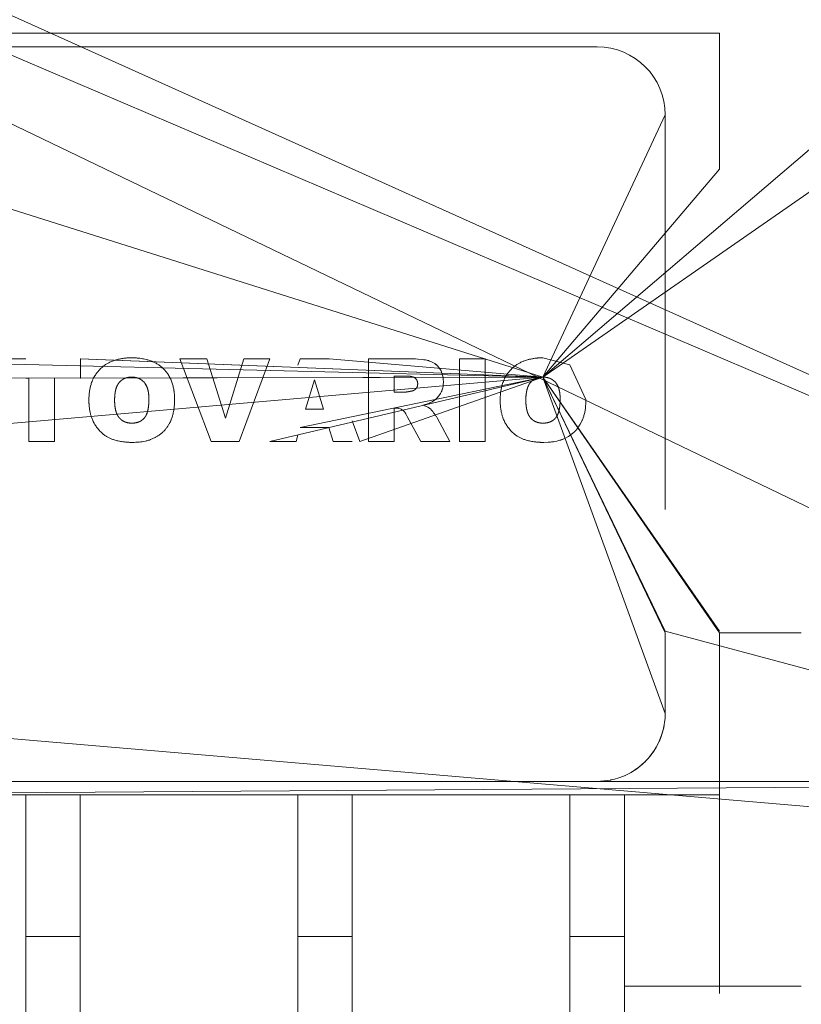
# Model space of a CAD drawing. Units: millimetres. Extents: x 0 to 21788, y -7 to 14850.
# Drawn here: x 2875 to 2903, y 8010 to 8046 of the extents above; entities that cross this region are included whole.
import ezdxf

# ---------------------------------------------------------------- set-up
doc = ezdxf.new("R2010")
doc.units = ezdxf.units.MM
doc.linetypes.add('K5LT_THIN', pattern=[0])
doc.layers.add('R', color=1, linetype='Continuous', true_color=0xff0000)
doc.layers.add('WELDING', color=7, linetype='Continuous', true_color=0xffffff)

msp = doc.modelspace()

# ---------------------------------------------------------------- linework, layer by layer
at = {"layer": 'R', "color": 7, "linetype": 'K5LT_THIN', "lineweight": 18}
for p, q in [((2936.74, 8018.296), (2832.836, 8065.084)), ((2936.74, 8018.296), (2827.74, 8064.837)), ((2931.24, 8015.009), (2827.74, 8064.837)), ((2931.24, 8015.009), (2827.74, 8064.837)), ((2931.24, 8015.009), (2827.74, 8064.837)), ((2931.24, 8015.009), (2827.74, 8064.837)), ((2931.24, 8015.009), (2827.74, 8064.837)), ((2931.24, 8015.009), (2827.74, 8064.837)), ((2931.24, 8015.009), (2827.74, 8064.837)), ((2861.24, 8045.796), (2900.24, 8045.796)), ((2900.24, 8045.796), (2900.24, 8040.796)), ((2865.74, 8045.296), (2895.74, 8045.296)), ((2893.742, 8033.158), (2906.74, 8044.26)), ((2893.742, 8033.158), (2863.24, 8042.796)), ((2893.742, 8033.158), (2898.24, 8042.796)), ((2898.24, 8042.796), (2898.24, 8028.296)), ((2893.742, 8033.158), (2904.74, 8040.796)), ((2893.742, 8033.158), (2900.24, 8040.796)), ((2893.742, 8033.158), (2866.555, 8033.827)), ((2873.915, 8033.827), (2874.74, 8033.827)), ((2893.742, 8033.158), (2876.74, 8033.827)), ((2876.748, 8033.827), (2876.748, 8033.118)), ((2893.742, 8033.158), (2876.748, 8033.827)), ((2880.408, 8033.827), (2881.392, 8033.827)), ((2881.56, 8030.796), (2880.408, 8033.827)), ((2881.392, 8033.827), (2882.081, 8031.646)), ((2882.081, 8031.646), (2882.759, 8033.827)), ((2882.582, 8030.796), (2883.714, 8033.827)), ((2882.759, 8033.827), (2883.714, 8033.827)), ((2884.824, 8033.827), (2884.74, 8033.597)), ((2885.89, 8033.827), (2884.824, 8033.827)), ((2893.742, 8033.158), (2885.89, 8033.827)), ((2888.907, 8033.827), (2887.334, 8033.827)), ((2887.334, 8033.827), (2887.334, 8030.796)), ((2890.68, 8030.796), (2890.68, 8033.827)), ((2890.68, 8033.827), (2891.624, 8033.827)), ((2891.624, 8033.827), (2891.624, 8030.796)), ((2893.742, 8033.158), (2866.555, 8030.796)), ((2893.742, 8033.158), (2873.915, 8033.118)), ((2874.859, 8033.118), (2874.74, 8033.118)), ((2874.859, 8030.796), (2874.859, 8033.118)), ((2893.742, 8033.158), (2875.804, 8033.118)), ((2875.804, 8033.118), (2875.804, 8030.796)), ((2876.748, 8033.118), (2876.74, 8033.118)), ((2893.742, 8033.158), (2883.714, 8030.796)), ((2893.742, 8033.158), (2884.826, 8031.308)), ((2885.026, 8031.977), (2885.347, 8033.052)), ((2885.681, 8031.977), (2885.347, 8033.052)), ((2893.742, 8033.158), (2887.02, 8030.796)), ((2888.279, 8033.197), (2888.696, 8033.197)), ((2888.279, 8032.607), (2888.279, 8033.197)), ((2893.742, 8033.158), (2900.24, 8023.761)), ((2893.742, 8033.158), (2900.24, 8023.813)), ((2893.742, 8033.158), (2898.24, 8023.813)), ((2893.742, 8033.158), (2898.24, 8023.757)), ((2893.742, 8033.158), (2898.24, 8020.796)), ((2888.679, 8032.607), (2888.279, 8032.607)), ((2885.026, 8031.977), (2885.681, 8031.977)), ((2888.279, 8030.796), (2888.279, 8032.016)), ((2888.279, 8032.016), (2888.362, 8032.016)), ((2887.02, 8030.796), (2886.74, 8031.545)), ((2888.762, 8031.715), (2889.26, 8030.796)), ((2890.325, 8030.796), (2889.857, 8031.66)), ((2884.826, 8031.308), (2885.881, 8031.308)), ((2885.881, 8031.308), (2886.035, 8030.796)), ((2875.804, 8030.796), (2874.859, 8030.796)), ((2882.582, 8030.796), (2881.56, 8030.796)), ((2883.714, 8030.796), (2884.673, 8030.796)), ((2884.673, 8030.796), (2884.74, 8031.021)), ((2886.035, 8030.796), (2886.74, 8030.796)), ((2887.334, 8030.796), (2888.279, 8030.796)), ((2889.26, 8030.796), (2890.325, 8030.796)), ((2890.68, 8030.796), (2891.624, 8030.796)), ((2931.24, 8015.009), (2898.24, 8023.813)), ((2898.24, 8020.796), (2898.24, 8023.757)), ((2903.24, 8023.761), (2900.24, 8023.761)), ((2900.24, 8023.653), (2900.24, 8023.757)), ((2900.24, 8023.653), (2900.24, 8023.603)), ((2900.24, 8023.603), (2900.24, 8010.765)), ((2931.24, 8015.009), (2863.24, 8020.796)), ((2936.74, 8018.296), (2824.74, 8018.296)), ((2936.74, 8018.296), (2824.74, 8018.296)), ((2936.74, 8018.296), (2861.24, 8017.796)), ((2866.74, 8018.296), (2895.74, 8018.296)), ((2866.74, 8017.796), (2874.74, 8017.796)), ((2876.74, 8017.796), (2874.74, 8017.796)), ((2874.74, 8012.591), (2874.74, 8017.796)), ((2876.74, 8017.796), (2884.74, 8017.796)), ((2876.74, 8017.796), (2876.74, 8012.591)), ((2886.74, 8017.796), (2884.74, 8017.796)), ((2884.74, 8012.591), (2884.74, 8017.796)), ((2886.74, 8017.796), (2894.74, 8017.796)), ((2886.74, 8017.796), (2886.74, 8012.591)), ((2894.74, 8012.591), (2894.74, 8017.796)), ((2894.74, 8017.796), (2896.74, 8017.796)), ((2896.74, 8017.796), (2900.24, 8017.796)), ((2896.74, 8012.591), (2896.74, 8017.796)), ((2876.74, 8012.591), (2874.74, 8012.591)), ((2874.74, 8012.591), (2874.74, 7981.086)), ((2876.74, 8012.591), (2876.74, 7981.086)), ((2886.74, 8012.591), (2884.74, 8012.591)), ((2884.74, 8012.591), (2884.74, 7981.086)), ((2886.74, 7981.086), (2886.74, 8012.591)), ((2896.74, 8012.591), (2894.74, 8012.591)), ((2894.74, 8012.591), (2894.74, 7981.086)), ((2896.74, 7981.086), (2896.74, 8012.591)), ((2900.24, 8010.765), (2896.74, 8010.765)), ((2900.24, 8010.5), (2900.24, 8010.765)), ((2900.24, 8010.765), (2903.24, 8010.765))]:
    msp.add_line(p, q, dxfattribs=at)
msp.add_arc((2895.74, 8042.796), 2.5, 0, 90, dxfattribs=at)
at = {"layer": 'WELDING', "color": 7, "linetype": 'K5LT_THIN', "lineweight": 18}
for p, q in [((2888.908, 8033.827), (2888.907, 8033.827)), ((2888.914, 8033.827), (2888.908, 8033.827)), ((2888.914, 8033.827), (2889.026, 8033.825)), ((2889.03, 8033.825), (2888.914, 8033.827)), ((2889.026, 8033.825), (2889.027, 8033.825)), ((2889.027, 8033.825), (2889.03, 8033.825)), ((2889.03, 8033.825), (2889.03, 8033.825)), ((2889.03, 8033.825), (2889.062, 8033.824)), ((2889.062, 8033.824), (2889.03, 8033.825)), ((2889.155, 8033.819), (2889.062, 8033.824)), ((2889.157, 8033.819), (2889.155, 8033.819)), ((2889.323, 8033.804), (2889.157, 8033.819)), ((2889.323, 8033.804), (2889.324, 8033.804)), ((2889.375, 8033.797), (2889.323, 8033.804)), ((2889.324, 8033.804), (2889.375, 8033.797)), ((2889.426, 8033.788), (2889.375, 8033.797)), ((2889.426, 8033.788), (2889.427, 8033.788)), ((2889.479, 8033.778), (2889.426, 8033.788)), ((2889.427, 8033.788), (2889.479, 8033.778)), ((2889.479, 8033.778), (2889.529, 8033.765)), ((2889.48, 8033.777), (2889.479, 8033.778)), ((2889.506, 8033.771), (2889.48, 8033.777)), ((2889.518, 8033.768), (2889.506, 8033.771)), ((2889.523, 8033.767), (2889.518, 8033.768)), ((2889.526, 8033.766), (2889.523, 8033.767)), ((2889.527, 8033.766), (2889.526, 8033.766)), ((2889.626, 8033.733), (2889.527, 8033.766)), ((2889.529, 8033.765), (2889.531, 8033.765)), ((2889.531, 8033.765), (2889.534, 8033.764)), ((2889.534, 8033.764), (2889.541, 8033.762)), ((2889.541, 8033.762), (2889.555, 8033.758)), ((2889.555, 8033.758), (2889.582, 8033.749)), ((2889.582, 8033.749), (2889.627, 8033.733)), ((2889.627, 8033.733), (2889.626, 8033.733)), ((2889.627, 8033.733), (2889.627, 8033.733)), ((2889.627, 8033.733), (2889.678, 8033.71)), ((2889.678, 8033.71), (2889.627, 8033.733)), ((2889.72, 8033.687), (2889.678, 8033.71)), ((2889.72, 8033.687), (2889.768, 8033.656)), ((2889.768, 8033.656), (2889.72, 8033.687)), ((2889.72, 8033.687), (2889.72, 8033.687)), ((2889.768, 8033.656), (2889.807, 8033.627)), ((2889.787, 8033.642), (2889.768, 8033.656)), ((2889.797, 8033.635), (2889.787, 8033.642)), ((2889.802, 8033.631), (2889.797, 8033.635)), ((2889.805, 8033.629), (2889.802, 8033.631)), ((2889.806, 8033.628), (2889.805, 8033.629)), ((2889.882, 8033.556), (2889.806, 8033.628)), ((2889.807, 8033.627), (2889.808, 8033.626)), ((2889.808, 8033.626), (2889.811, 8033.624)), ((2889.811, 8033.624), (2889.816, 8033.619)), ((2889.816, 8033.619), (2889.827, 8033.61)), ((2889.827, 8033.61), (2889.847, 8033.592)), ((2889.847, 8033.592), (2889.882, 8033.556)), ((2894.74, 8033.604), (2893.744, 8033.866)), ((2895.323, 8032.334), (2894.74, 8033.604)), ((2889.882, 8033.556), (2889.883, 8033.555)), ((2889.955, 8033.463), (2889.882, 8033.556)), ((2889.883, 8033.555), (2889.955, 8033.463)), ((2890.001, 8033.386), (2889.955, 8033.463)), ((2890.001, 8033.385), (2890.001, 8033.386)), ((2890.001, 8033.385), (2890.036, 8033.304)), ((2890.036, 8033.304), (2890.001, 8033.385)), ((2890.069, 8033.19), (2890.036, 8033.304)), ((2878.63, 8033.158), (2878.555, 8033.154)), ((2878.74, 8033.15), (2878.703, 8033.154)), ((2878.81, 8033.137), (2878.775, 8033.144)), ((2878.974, 8033.067), (2878.914, 8033.1)), ((2879.09, 8032.969), (2879.037, 8033.021)), ((2879.2, 8032.785), (2879.135, 8032.912)), ((2879.135, 8032.912), (2879.135, 8032.912)), ((2888.81, 8033.193), (2888.772, 8033.195)), ((2888.881, 8033.184), (2888.849, 8033.189)), ((2888.958, 8033.167), (2888.924, 8033.176)), ((2889.02, 8033.141), (2888.997, 8033.153)), ((2889.042, 8033.127), (2889.02, 8033.141)), ((2889.052, 8033.12), (2889.042, 8033.127)), ((2889.057, 8033.116), (2889.052, 8033.12)), ((2889.059, 8033.113), (2889.057, 8033.116)), ((2889.061, 8033.112), (2889.059, 8033.113)), ((2889.08, 8033.093), (2889.061, 8033.112)), ((2889.096, 8033.073), (2889.08, 8033.093)), ((2889.103, 8033.063), (2889.096, 8033.073)), ((2889.107, 8033.057), (2889.103, 8033.063)), ((2889.108, 8033.055), (2889.107, 8033.057)), ((2889.109, 8033.053), (2889.108, 8033.055)), ((2889.117, 8033.04), (2889.109, 8033.053)), ((2889.129, 8033.011), (2889.117, 8033.04)), ((2889.133, 8032.996), (2889.129, 8033.011)), ((2889.135, 8032.989), (2889.133, 8032.996)), ((2889.136, 8032.985), (2889.135, 8032.989)), ((2889.136, 8032.983), (2889.136, 8032.985)), ((2889.137, 8032.982), (2889.136, 8032.983)), ((2889.139, 8032.972), (2889.137, 8032.982)), ((2889.137, 8032.837), (2889.141, 8032.86)), ((2890.069, 8033.189), (2890.069, 8033.19)), ((2890.069, 8033.189), (2890.084, 8033.086)), ((2890.084, 8033.087), (2890.069, 8033.189)), ((2890.084, 8032.871), (2890.077, 8032.818)), ((2890.077, 8032.818), (2890.084, 8032.871)), ((2890.084, 8033.086), (2890.084, 8033.087)), ((2890.084, 8033.086), (2890.089, 8032.982)), ((2890.089, 8032.982), (2890.084, 8033.086)), ((2890.084, 8032.871), (2890.089, 8032.982)), ((2893.742, 8033.158), (2893.667, 8033.154)), ((2893.852, 8033.15), (2893.815, 8033.154)), ((2893.922, 8033.137), (2893.887, 8033.144)), ((2894.086, 8033.067), (2894.027, 8033.1)), ((2894.202, 8032.969), (2894.149, 8033.021)), ((2894.313, 8032.785), (2894.247, 8032.912)), ((2894.247, 8032.912), (2894.247, 8032.912)), ((2878.019, 8032.533), (2878.012, 8032.459)), ((2888.679, 8032.607), (2888.743, 8032.612)), ((2888.773, 8032.616), (2888.806, 8032.622)), ((2888.931, 8032.646), (2888.975, 8032.658)), ((2888.996, 8032.667), (2889.016, 8032.677)), ((2889.053, 8032.704), (2889.085, 8032.737)), ((2889.085, 8032.737), (2889.085, 8032.737)), ((2889.985, 8032.556), (2889.923, 8032.463)), ((2889.923, 8032.463), (2889.985, 8032.556)), ((2889.985, 8032.556), (2889.986, 8032.557)), ((2889.986, 8032.557), (2890.011, 8032.606)), ((2890.011, 8032.606), (2890.065, 8032.762)), ((2890.023, 8032.631), (2890.011, 8032.606)), ((2890.028, 8032.645), (2890.023, 8032.631)), ((2890.031, 8032.651), (2890.028, 8032.645)), ((2890.032, 8032.655), (2890.031, 8032.651)), ((2890.033, 8032.656), (2890.032, 8032.655)), ((2890.065, 8032.762), (2890.033, 8032.656)), ((2890.065, 8032.762), (2890.066, 8032.763)), ((2890.066, 8032.763), (2890.077, 8032.818)), ((2893.131, 8032.533), (2893.124, 8032.459)), ((2878.007, 8032.31), (2878.012, 8032.16)), ((2879.267, 8032.35), (2879.265, 8032.423)), ((2889.337, 8032.127), (2889.424, 8032.149)), ((2889.424, 8032.149), (2889.337, 8032.127)), ((2889.4, 8032.104), (2889.337, 8032.127)), ((2889.337, 8032.127), (2889.337, 8032.127)), ((2889.424, 8032.149), (2889.552, 8032.189)), ((2889.552, 8032.189), (2889.424, 8032.149)), ((2889.424, 8032.149), (2889.424, 8032.149)), ((2889.552, 8032.189), (2889.595, 8032.207)), ((2889.595, 8032.207), (2889.552, 8032.189)), ((2889.595, 8032.207), (2889.675, 8032.247)), ((2889.766, 8032.309), (2889.675, 8032.247)), ((2889.675, 8032.247), (2889.767, 8032.309)), ((2889.767, 8032.309), (2889.766, 8032.309)), ((2889.767, 8032.309), (2889.81, 8032.344)), ((2889.81, 8032.344), (2889.85, 8032.382)), ((2889.821, 8032.354), (2889.81, 8032.344)), ((2889.836, 8032.367), (2889.821, 8032.354)), ((2889.843, 8032.375), (2889.836, 8032.367)), ((2889.847, 8032.378), (2889.843, 8032.375)), ((2889.848, 8032.38), (2889.847, 8032.378)), ((2889.849, 8032.381), (2889.848, 8032.38)), ((2889.85, 8032.381), (2889.849, 8032.381)), ((2889.85, 8032.382), (2889.923, 8032.463)), ((2889.85, 8032.382), (2889.85, 8032.381)), ((2893.12, 8032.31), (2893.124, 8032.16)), ((2894.379, 8032.35), (2894.378, 8032.423)), ((2895.314, 8032.099), (2895.319, 8032.177)), ((2895.319, 8032.176), (2895.314, 8032.099)), ((2895.319, 8032.177), (2895.323, 8032.334)), ((2895.319, 8032.177), (2895.319, 8032.176)), ((2878.02, 8032.085), (2878.031, 8032.011)), ((2878.045, 8031.941), (2878.066, 8031.865)), ((2879.221, 8031.909), (2879.247, 8032.04)), ((2888.362, 8032.016), (2888.362, 8032.016)), ((2888.362, 8032.016), (2888.423, 8032.012)), ((2888.423, 8032.012), (2888.453, 8032.007)), ((2888.453, 8032.007), (2888.423, 8032.012)), ((2888.453, 8032.007), (2888.511, 8031.99)), ((2888.511, 8031.99), (2888.453, 8032.007)), ((2888.511, 8031.99), (2888.539, 8031.977)), ((2888.539, 8031.977), (2888.592, 8031.947)), ((2888.592, 8031.947), (2888.539, 8031.977)), ((2888.592, 8031.947), (2888.619, 8031.923)), ((2888.632, 8031.911), (2888.619, 8031.923)), ((2888.619, 8031.923), (2888.632, 8031.911)), ((2888.632, 8031.911), (2888.645, 8031.897)), ((2888.666, 8031.869), (2888.645, 8031.897)), ((2888.645, 8031.897), (2888.645, 8031.897)), ((2888.645, 8031.897), (2888.666, 8031.869)), ((2888.666, 8031.869), (2888.688, 8031.839)), ((2888.709, 8031.807), (2888.688, 8031.839)), ((2888.688, 8031.839), (2888.709, 8031.807)), ((2888.709, 8031.807), (2888.726, 8031.778)), ((2888.762, 8031.715), (2888.726, 8031.778)), ((2888.726, 8031.778), (2888.762, 8031.715)), ((2889.492, 8032.065), (2889.4, 8032.104)), ((2889.4, 8032.104), (2889.4, 8032.104)), ((2889.522, 8032.049), (2889.492, 8032.065)), ((2889.522, 8032.049), (2889.579, 8032.013)), ((2889.579, 8032.013), (2889.522, 8032.049)), ((2889.621, 8031.976), (2889.579, 8032.013)), ((2889.641, 8031.955), (2889.621, 8031.976)), ((2889.621, 8031.976), (2889.621, 8031.976)), ((2889.621, 8031.976), (2889.641, 8031.955)), ((2889.659, 8031.934), (2889.641, 8031.955)), ((2889.699, 8031.887), (2889.659, 8031.934)), ((2889.659, 8031.934), (2889.659, 8031.934)), ((2889.659, 8031.934), (2889.699, 8031.887)), ((2889.73, 8031.847), (2889.699, 8031.887)), ((2889.731, 8031.847), (2889.73, 8031.847)), ((2889.76, 8031.809), (2889.731, 8031.847)), ((2889.731, 8031.847), (2889.76, 8031.809)), ((2889.776, 8031.787), (2889.76, 8031.809)), ((2889.788, 8031.771), (2889.776, 8031.787)), ((2889.794, 8031.763), (2889.788, 8031.771)), ((2889.796, 8031.76), (2889.794, 8031.763)), ((2889.797, 8031.758), (2889.796, 8031.76)), ((2889.798, 8031.757), (2889.797, 8031.758)), ((2889.829, 8031.71), (2889.798, 8031.757)), ((2893.132, 8032.085), (2893.143, 8032.011)), ((2893.157, 8031.941), (2893.179, 8031.865)), ((2894.333, 8031.909), (2894.359, 8032.04)), ((2895.253, 8031.747), (2895.262, 8031.784)), ((2895.262, 8031.784), (2895.28, 8031.86)), ((2895.28, 8031.86), (2895.306, 8032.021)), ((2895.306, 8032.025), (2895.307, 8032.034)), ((2895.306, 8032.021), (2895.306, 8032.025)), ((2895.307, 8032.034), (2895.309, 8032.05)), ((2895.309, 8032.05), (2895.312, 8032.083)), ((2895.312, 8032.083), (2895.314, 8032.099)), ((2878.638, 8031.465), (2878.725, 8031.47)), ((2878.898, 8031.511), (2878.952, 8031.536)), ((2889.83, 8031.709), (2889.829, 8031.71)), ((2889.857, 8031.66), (2889.83, 8031.709)), ((2889.83, 8031.709), (2889.857, 8031.66)), ((2893.75, 8031.465), (2893.837, 8031.47)), ((2894.01, 8031.511), (2894.065, 8031.536)), ((2895.031, 8031.292), (2895.119, 8031.425)), ((2895.119, 8031.425), (2895.031, 8031.292)), ((2895.119, 8031.425), (2895.12, 8031.426)), ((2895.12, 8031.426), (2895.19, 8031.567)), ((2895.19, 8031.567), (2895.191, 8031.57)), ((2895.191, 8031.57), (2895.194, 8031.576)), ((2895.194, 8031.576), (2895.199, 8031.589)), ((2895.199, 8031.589), (2895.209, 8031.614)), ((2895.209, 8031.614), (2895.227, 8031.664)), ((2895.227, 8031.664), (2895.244, 8031.716)), ((2895.244, 8031.716), (2895.245, 8031.72)), ((2895.245, 8031.72), (2895.248, 8031.729)), ((2895.248, 8031.729), (2895.253, 8031.747)), ((2894.745, 8031.019), (2894.813, 8031.069)), ((2894.813, 8031.069), (2894.745, 8031.019)), ((2894.813, 8031.069), (2894.815, 8031.07)), ((2894.815, 8031.07), (2894.931, 8031.176)), ((2894.931, 8031.176), (2894.933, 8031.178)), ((2894.933, 8031.178), (2894.938, 8031.183)), ((2894.938, 8031.183), (2894.947, 8031.193)), ((2894.947, 8031.193), (2894.965, 8031.212)), ((2894.965, 8031.212), (2894.999, 8031.253)), ((2894.999, 8031.253), (2895.031, 8031.292)), ((2893.781, 8030.757), (2893.938, 8030.762)), ((2893.937, 8030.762), (2893.781, 8030.757)), ((2893.781, 8030.757), (2893.781, 8030.757)), ((2893.938, 8030.762), (2893.937, 8030.762)), ((2893.938, 8030.762), (2894.098, 8030.778)), ((2893.94, 8030.762), (2893.938, 8030.762)), ((2894.019, 8030.768), (2893.94, 8030.762)), ((2894.059, 8030.772), (2894.019, 8030.768)), ((2894.078, 8030.775), (2894.059, 8030.772)), ((2894.088, 8030.776), (2894.078, 8030.775)), ((2894.093, 8030.777), (2894.088, 8030.776)), ((2894.098, 8030.777), (2894.093, 8030.777)), ((2894.258, 8030.807), (2894.098, 8030.777)), ((2894.098, 8030.778), (2894.103, 8030.778)), ((2894.103, 8030.778), (2894.114, 8030.78)), ((2894.114, 8030.78), (2894.135, 8030.783)), ((2894.135, 8030.783), (2894.176, 8030.79)), ((2894.176, 8030.79), (2894.255, 8030.806)), ((2894.255, 8030.806), (2894.402, 8030.847)), ((2894.332, 8030.825), (2894.258, 8030.807)), ((2894.368, 8030.836), (2894.332, 8030.825)), ((2894.385, 8030.841), (2894.368, 8030.836)), ((2894.394, 8030.844), (2894.385, 8030.841)), ((2894.398, 8030.845), (2894.394, 8030.844)), ((2894.545, 8030.903), (2894.398, 8030.845)), ((2894.402, 8030.847), (2894.407, 8030.849)), ((2894.407, 8030.849), (2894.417, 8030.852)), ((2894.417, 8030.852), (2894.436, 8030.859)), ((2894.436, 8030.859), (2894.473, 8030.873)), ((2894.473, 8030.873), (2894.545, 8030.903)), ((2894.545, 8030.903), (2894.685, 8030.979)), ((2894.685, 8030.979), (2894.545, 8030.903)), ((2894.685, 8030.979), (2894.686, 8030.979)), ((2894.686, 8030.979), (2894.74, 8031.015)), ((2894.74, 8031.015), (2894.745, 8031.019)), ((2898.218, 8020.463), (2898.234, 8020.624)), ((2898.234, 8020.624), (2898.24, 8020.796)), ((2898.153, 8020.141), (2898.193, 8020.313)), ((2898.175, 8020.229), (2898.156, 8020.151)), ((2898.184, 8020.269), (2898.175, 8020.229)), ((2898.188, 8020.289), (2898.184, 8020.269)), ((2898.19, 8020.298), (2898.188, 8020.289)), ((2898.191, 8020.303), (2898.19, 8020.298)), ((2898.192, 8020.309), (2898.191, 8020.303)), ((2898.193, 8020.313), (2898.195, 8020.323)), ((2898.195, 8020.323), (2898.199, 8020.343)), ((2898.199, 8020.343), (2898.206, 8020.383)), ((2898.206, 8020.383), (2898.218, 8020.463)), ((2897.979, 8019.683), (2898.052, 8019.844)), ((2898.036, 8019.807), (2898.02, 8019.77)), ((2898.044, 8019.826), (2898.036, 8019.807)), ((2898.048, 8019.835), (2898.044, 8019.826)), ((2898.109, 8019.996), (2898.048, 8019.835)), ((2898.052, 8019.844), (2898.056, 8019.854)), ((2898.056, 8019.854), (2898.063, 8019.872)), ((2898.063, 8019.872), (2898.078, 8019.91)), ((2898.078, 8019.91), (2898.106, 8019.986)), ((2898.106, 8019.986), (2898.153, 8020.141)), ((2898.156, 8020.151), (2898.109, 8019.996)), ((2897.91, 8019.554), (2897.816, 8019.403)), ((2897.839, 8019.437), (2897.86, 8019.471)), ((2897.86, 8019.471), (2897.902, 8019.54)), ((2897.902, 8019.54), (2897.979, 8019.683)), ((2897.986, 8019.697), (2897.91, 8019.554)), ((2898.02, 8019.77), (2897.986, 8019.697)), ((2897.626, 8019.154), (2897.505, 8019.025)), ((2897.533, 8019.054), (2897.561, 8019.083)), ((2897.561, 8019.083), (2897.616, 8019.143)), ((2897.616, 8019.143), (2897.719, 8019.268)), ((2897.728, 8019.28), (2897.626, 8019.154)), ((2897.719, 8019.268), (2897.822, 8019.412)), ((2897.776, 8019.345), (2897.728, 8019.28)), ((2897.799, 8019.378), (2897.776, 8019.345)), ((2897.811, 8019.395), (2897.799, 8019.378)), ((2897.816, 8019.403), (2897.811, 8019.395)), ((2897.822, 8019.412), (2897.827, 8019.42)), ((2897.827, 8019.42), (2897.839, 8019.437)), ((2896.983, 8018.627), (2897.134, 8018.72)), ((2897.269, 8018.818), (2897.125, 8018.715)), ((2897.134, 8018.72), (2897.142, 8018.726)), ((2897.142, 8018.726), (2897.159, 8018.737)), ((2897.159, 8018.737), (2897.192, 8018.761)), ((2897.192, 8018.761), (2897.257, 8018.809)), ((2897.257, 8018.809), (2897.382, 8018.911)), ((2897.394, 8018.921), (2897.269, 8018.818)), ((2897.382, 8018.911), (2897.512, 8019.032)), ((2897.454, 8018.976), (2897.394, 8018.921)), ((2897.483, 8019.004), (2897.454, 8018.976)), ((2897.497, 8019.018), (2897.483, 8019.004)), ((2897.505, 8019.025), (2897.497, 8019.018)), ((2897.512, 8019.032), (2897.519, 8019.039)), ((2897.519, 8019.039), (2897.533, 8019.054)), ((2896.263, 8018.351), (2896.302, 8018.36)), ((2896.302, 8018.36), (2896.381, 8018.38)), ((2896.381, 8018.38), (2896.535, 8018.426)), ((2896.535, 8018.426), (2896.702, 8018.488)), ((2896.702, 8018.488), (2896.711, 8018.492)), ((2896.711, 8018.492), (2896.73, 8018.5)), ((2896.73, 8018.5), (2896.767, 8018.517)), ((2896.867, 8018.564), (2896.74, 8018.505)), ((2896.767, 8018.517), (2896.84, 8018.551)), ((2896.84, 8018.551), (2896.983, 8018.627)), ((2897.003, 8018.638), (2896.867, 8018.564)), ((2897.069, 8018.678), (2897.003, 8018.638)), ((2897.101, 8018.699), (2897.069, 8018.678)), ((2897.117, 8018.71), (2897.101, 8018.699)), ((2897.125, 8018.715), (2897.117, 8018.71)), ((2895.74, 8018.296), (2895.742, 8018.296)), ((2895.742, 8018.296), (2896.233, 8018.345)), ((2896.233, 8018.345), (2896.243, 8018.347)), ((2896.243, 8018.347), (2896.263, 8018.351))]:
    msp.add_line(p, q, dxfattribs=at)
for points, knots in [([(2877.063, 8032.31), (2877.064, 8032.357), (2877.065, 8032.421), (2877.072, 8032.53), (2877.088, 8032.675), (2877.121, 8032.827), (2877.165, 8032.962), (2877.192, 8033.03), (2877.234, 8033.125), (2877.29, 8033.226), (2877.374, 8033.344), (2877.47, 8033.453), (2877.58, 8033.55), (2877.692, 8033.63), (2877.784, 8033.682), (2877.871, 8033.723), (2877.97, 8033.764), (2878.065, 8033.794), (2878.155, 8033.816), (2878.214, 8033.828), (2878.303, 8033.844), (2878.373, 8033.853), (2878.437, 8033.859), (2878.511, 8033.864), (2878.576, 8033.865), (2878.632, 8033.866)], [0, 0, 0, 0, 1.492776, 1.976366, 3.391687, 6.007369, 6.798488, 7.797776, 8.28438, 10.021881, 11.394126, 12.772954, 14.513102, 15.947225, 17.049036, 17.793507, 18.91758, 20.394153, 20.869665, 21.803807, 22.249736, 23.697944, 23.978463, 24.255615, 26, 26, 26, 26]), ([(2880.211, 8032.334), (2880.21, 8032.392), (2880.209, 8032.493), (2880.196, 8032.607), (2880.18, 8032.713), (2880.158, 8032.827), (2880.113, 8032.974), (2880.054, 8033.115), (2879.983, 8033.241), (2879.916, 8033.335), (2879.861, 8033.4), (2879.815, 8033.449), (2879.764, 8033.498), (2879.71, 8033.544), (2879.641, 8033.597), (2879.555, 8033.652), (2879.461, 8033.702), (2879.373, 8033.74), (2879.279, 8033.775), (2879.179, 8033.804), (2879.074, 8033.827), (2878.98, 8033.843), (2878.9, 8033.853), (2878.835, 8033.859), (2878.75, 8033.864), (2878.683, 8033.865), (2878.632, 8033.866)], [0, 0, 0, 0, 1.901275, 3.256942, 3.691727, 5.357968, 7.004765, 8.655073, 10.323984, 11.67568, 12.375099, 13.099896, 13.848907, 14.626773, 15.423773, 16.65266, 17.940476, 18.835837, 19.755498, 21.196331, 22.197909, 23.22343, 24.270586, 24.805678, 25.34439, 27, 27, 27, 27]), ([(2892.175, 8032.31), (2892.176, 8032.357), (2892.178, 8032.421), (2892.184, 8032.53), (2892.2, 8032.675), (2892.233, 8032.827), (2892.277, 8032.962), (2892.304, 8033.03), (2892.346, 8033.125), (2892.402, 8033.226), (2892.486, 8033.344), (2892.582, 8033.453), (2892.692, 8033.55), (2892.804, 8033.63), (2892.897, 8033.682), (2892.983, 8033.723), (2893.083, 8033.764), (2893.177, 8033.794), (2893.267, 8033.816), (2893.326, 8033.828), (2893.415, 8033.844), (2893.485, 8033.853), (2893.549, 8033.859), (2893.623, 8033.864), (2893.688, 8033.865), (2893.744, 8033.866)], [0, 0, 0, 0, 1.492776, 1.976366, 3.391687, 6.007369, 6.798488, 7.797776, 8.28438, 10.021881, 11.394126, 12.772955, 14.513102, 15.947225, 17.049036, 17.793507, 18.91758, 20.394153, 20.869665, 21.803807, 22.249736, 23.697944, 23.978463, 24.255615, 26, 26, 26, 26]), ([(2878.669, 8030.757), (2878.637, 8030.757), (2878.59, 8030.758), (2878.512, 8030.76), (2878.422, 8030.766), (2878.32, 8030.777), (2878.222, 8030.793), (2878.156, 8030.806), (2878.09, 8030.821), (2878.03, 8030.837), (2877.946, 8030.864), (2877.874, 8030.892), (2877.806, 8030.924), (2877.76, 8030.948), (2877.715, 8030.974), (2877.671, 8031.002), (2877.625, 8031.034), (2877.555, 8031.089), (2877.495, 8031.145), (2877.433, 8031.21), (2877.375, 8031.277), (2877.316, 8031.359), (2877.267, 8031.44), (2877.239, 8031.49), (2877.202, 8031.562), (2877.174, 8031.631), (2877.148, 8031.708), (2877.132, 8031.76), (2877.112, 8031.835), (2877.091, 8031.937), (2877.075, 8032.055), (2877.067, 8032.147), (2877.064, 8032.228), (2877.063, 8032.275), (2877.063, 8032.31)], [0, 0, 0, 0, 1.31417, 1.959408, 3.220397, 5.026025, 6.180353, 7.278451, 7.811223, 8.984805, 9.831297, 11.472683, 12.150256, 12.905495, 13.644977, 14.287458, 15.024758, 15.955908, 17.967967, 18.41515, 19.629835, 21.633818, 22.573587, 23.524581, 24.001892, 25.921943, 26.563149, 27.363435, 28.163521, 29.756133, 31.65662, 33.082329, 33.559266, 35, 35, 35, 35]), ([(2880.211, 8032.334), (2880.211, 8032.291), (2880.209, 8032.206), (2880.202, 8032.089), (2880.191, 8031.998), (2880.179, 8031.921), (2880.166, 8031.847), (2880.149, 8031.777), (2880.131, 8031.712), (2880.112, 8031.653), (2880.09, 8031.596), (2880.067, 8031.541), (2880.044, 8031.493), (2880.017, 8031.443), (2879.992, 8031.4), (2879.966, 8031.359), (2879.94, 8031.32), (2879.911, 8031.282), (2879.864, 8031.224), (2879.811, 8031.166), (2879.741, 8031.101), (2879.68, 8031.052), (2879.625, 8031.012), (2879.565, 8030.973), (2879.492, 8030.931), (2879.402, 8030.889), (2879.321, 8030.857), (2879.236, 8030.829), (2879.137, 8030.803), (2879.022, 8030.782), (2878.906, 8030.767), (2878.788, 8030.759), (2878.709, 8030.757), (2878.669, 8030.757)], [0, 0, 0, 0, 1.76176, 3.464307, 4.741203, 5.451247, 6.648277, 7.764667, 8.3696, 9.377757, 10.3146, 10.828191, 11.819504, 12.42995, 13.162941, 13.818272, 14.395956, 15.071982, 15.758338, 17.411605, 18.272391, 19.624134, 20.56379, 21.044417, 22.515121, 24.018599, 25.040869, 26.072411, 27.633811, 29.205086, 30.785824, 32.379833, 34, 34, 34, 34]), ([(2893.781, 8030.757), (2893.75, 8030.757), (2893.702, 8030.758), (2893.624, 8030.76), (2893.534, 8030.766), (2893.432, 8030.777), (2893.335, 8030.793), (2893.268, 8030.806), (2893.202, 8030.821), (2893.142, 8030.837), (2893.058, 8030.864), (2892.986, 8030.892), (2892.919, 8030.924), (2892.872, 8030.948), (2892.827, 8030.974), (2892.783, 8031.002), (2892.737, 8031.034), (2892.667, 8031.089), (2892.607, 8031.145), (2892.546, 8031.21), (2892.487, 8031.277), (2892.428, 8031.359), (2892.379, 8031.44), (2892.351, 8031.49), (2892.315, 8031.562), (2892.286, 8031.631), (2892.26, 8031.708), (2892.244, 8031.76), (2892.225, 8031.835), (2892.203, 8031.937), (2892.187, 8032.055), (2892.18, 8032.147), (2892.176, 8032.228), (2892.175, 8032.275), (2892.175, 8032.31)], [0, 0, 0, 0, 1.31417, 1.959408, 3.220397, 5.026025, 6.180353, 7.278451, 7.811223, 8.984805, 9.831297, 11.472683, 12.150256, 12.905495, 13.644977, 14.287458, 15.024758, 15.955908, 17.967967, 18.41515, 19.629835, 21.633818, 22.573587, 23.524581, 24.001892, 25.921943, 26.563148, 27.363435, 28.163521, 29.756133, 31.65662, 33.082329, 33.559266, 35, 35, 35, 35])]:
    msp.add_open_spline(points, degree=3, knots=knots, dxfattribs=at)
for points in [[(2878.065, 8032.752), (2878.09, 8032.828), (2878.126, 8032.889)], [(2878.126, 8032.889), (2878.164, 8032.952), (2878.22, 8033.005)], [(2878.22, 8033.005), (2878.274, 8033.056), (2878.341, 8033.091)], [(2878.341, 8033.091), (2878.406, 8033.126), (2878.481, 8033.142)], [(2878.481, 8033.142), (2878.518, 8033.15), (2878.555, 8033.154)], [(2878.555, 8033.154), (2878.58, 8033.156), (2878.63, 8033.158)], [(2878.63, 8033.158), (2878.678, 8033.156), (2878.703, 8033.154)], [(2878.703, 8033.154), (2878.736, 8033.151), (2878.775, 8033.144)], [(2878.775, 8033.144), (2878.814, 8033.137), (2878.846, 8033.126)], [(2878.846, 8033.126), (2878.879, 8033.116), (2878.914, 8033.1)], [(2878.914, 8033.1), (2878.98, 8033.069), (2879.037, 8033.021)], [(2879.037, 8033.021), (2879.094, 8032.973), (2879.135, 8032.912)], [(2879.135, 8032.912), (2879.207, 8032.806), (2879.241, 8032.641)], [(2888.696, 8033.197), (2888.745, 8033.196), (2888.772, 8033.195)], [(2888.772, 8033.195), (2888.811, 8033.193), (2888.849, 8033.189)], [(2888.849, 8033.189), (2888.884, 8033.185), (2888.924, 8033.176)], [(2888.924, 8033.176), (2888.964, 8033.167), (2888.997, 8033.153)], [(2888.997, 8033.153), (2889.067, 8033.123), (2889.109, 8033.053)], [(2889.109, 8033.053), (2889.128, 8033.022), (2889.137, 8032.981)], [(2889.141, 8032.86), (2889.138, 8032.839), (2889.13, 8032.816)], [(2889.137, 8032.981), (2889.142, 8032.957), (2889.145, 8032.905)], [(2889.145, 8032.905), (2889.143, 8032.876), (2889.141, 8032.86)], [(2893.178, 8032.752), (2893.202, 8032.828), (2893.238, 8032.889)], [(2893.238, 8032.889), (2893.276, 8032.952), (2893.332, 8033.005)], [(2893.332, 8033.005), (2893.387, 8033.056), (2893.453, 8033.091)], [(2893.453, 8033.091), (2893.519, 8033.126), (2893.593, 8033.142)], [(2893.593, 8033.142), (2893.631, 8033.15), (2893.667, 8033.154)], [(2893.667, 8033.154), (2893.692, 8033.156), (2893.742, 8033.158)], [(2893.742, 8033.158), (2893.79, 8033.156), (2893.815, 8033.154)], [(2893.815, 8033.154), (2893.848, 8033.151), (2893.887, 8033.144)], [(2893.887, 8033.144), (2893.926, 8033.137), (2893.958, 8033.126)], [(2893.958, 8033.126), (2893.991, 8033.116), (2894.027, 8033.1)], [(2894.027, 8033.1), (2894.092, 8033.069), (2894.149, 8033.021)], [(2894.149, 8033.021), (2894.206, 8032.973), (2894.247, 8032.912)], [(2894.247, 8032.912), (2894.32, 8032.806), (2894.353, 8032.641)], [(2878.012, 8032.459), (2878.018, 8032.534), (2878.03, 8032.607)], [(2878.03, 8032.607), (2878.044, 8032.687), (2878.065, 8032.752)], [(2879.241, 8032.641), (2879.255, 8032.575), (2879.261, 8032.496)], [(2879.261, 8032.496), (2879.264, 8032.462), (2879.265, 8032.423)], [(2888.743, 8032.612), (2888.718, 8032.608), (2888.679, 8032.607)], [(2888.806, 8032.622), (2888.767, 8032.615), (2888.743, 8032.612)], [(2888.931, 8032.646), (2888.852, 8032.63), (2888.806, 8032.622)], [(2888.975, 8032.658), (2888.961, 8032.653), (2888.931, 8032.646)], [(2889.016, 8032.677), (2888.996, 8032.666), (2888.975, 8032.658)], [(2889.085, 8032.737), (2889.057, 8032.702), (2889.016, 8032.677)], [(2889.13, 8032.816), (2889.115, 8032.774), (2889.085, 8032.737)], [(2893.124, 8032.459), (2893.13, 8032.534), (2893.142, 8032.607)], [(2893.142, 8032.607), (2893.156, 8032.687), (2893.178, 8032.752)], [(2894.353, 8032.641), (2894.367, 8032.575), (2894.373, 8032.496)], [(2894.373, 8032.496), (2894.376, 8032.462), (2894.378, 8032.423)], [(2878.007, 8032.31), (2878.008, 8032.406), (2878.012, 8032.459)], [(2878.012, 8032.16), (2878.008, 8032.212), (2878.007, 8032.31)], [(2878.031, 8032.011), (2878.018, 8032.082), (2878.012, 8032.16)], [(2879.262, 8032.195), (2879.258, 8032.115), (2879.247, 8032.04)], [(2879.267, 8032.35), (2879.266, 8032.249), (2879.262, 8032.195)], [(2879.265, 8032.423), (2879.266, 8032.399), (2879.267, 8032.35)], [(2893.12, 8032.31), (2893.121, 8032.406), (2893.124, 8032.459)], [(2893.124, 8032.16), (2893.121, 8032.212), (2893.12, 8032.31)], [(2893.143, 8032.011), (2893.13, 8032.082), (2893.124, 8032.16)], [(2894.375, 8032.195), (2894.37, 8032.115), (2894.359, 8032.04)], [(2894.379, 8032.35), (2894.378, 8032.249), (2894.375, 8032.195)], [(2894.378, 8032.423), (2894.378, 8032.399), (2894.379, 8032.35)], [(2878.066, 8031.865), (2878.045, 8031.928), (2878.031, 8032.011)], [(2878.094, 8031.795), (2878.078, 8031.83), (2878.066, 8031.865)], [(2878.129, 8031.728), (2878.111, 8031.759), (2878.094, 8031.795)], [(2879.247, 8032.04), (2879.221, 8031.861), (2879.159, 8031.743)], [(2893.179, 8031.865), (2893.158, 8031.928), (2893.143, 8032.011)], [(2893.206, 8031.795), (2893.19, 8031.83), (2893.179, 8031.865)], [(2893.241, 8031.728), (2893.223, 8031.759), (2893.206, 8031.795)], [(2894.359, 8032.04), (2894.333, 8031.861), (2894.271, 8031.743)], [(2878.208, 8031.628), (2878.162, 8031.674), (2878.129, 8031.728)], [(2878.31, 8031.549), (2878.256, 8031.581), (2878.208, 8031.628)], [(2878.468, 8031.484), (2878.383, 8031.505), (2878.31, 8031.549)], [(2878.553, 8031.47), (2878.511, 8031.474), (2878.468, 8031.484)], [(2878.638, 8031.465), (2878.582, 8031.467), (2878.553, 8031.47)], [(2878.716, 8031.469), (2878.69, 8031.466), (2878.638, 8031.465)], [(2878.793, 8031.48), (2878.754, 8031.472), (2878.716, 8031.469)], [(2878.94, 8031.53), (2878.874, 8031.496), (2878.793, 8031.48)], [(2879.066, 8031.62), (2879.009, 8031.564), (2878.94, 8031.53)], [(2879.159, 8031.743), (2879.124, 8031.676), (2879.066, 8031.62)], [(2893.321, 8031.628), (2893.274, 8031.674), (2893.241, 8031.728)], [(2893.422, 8031.549), (2893.368, 8031.581), (2893.321, 8031.628)], [(2893.58, 8031.484), (2893.495, 8031.505), (2893.422, 8031.549)], [(2893.665, 8031.47), (2893.623, 8031.474), (2893.58, 8031.484)], [(2893.75, 8031.465), (2893.694, 8031.467), (2893.665, 8031.47)], [(2893.828, 8031.469), (2893.803, 8031.466), (2893.75, 8031.465)], [(2893.905, 8031.48), (2893.866, 8031.472), (2893.828, 8031.469)], [(2894.052, 8031.53), (2893.986, 8031.496), (2893.905, 8031.48)], [(2894.178, 8031.62), (2894.121, 8031.564), (2894.052, 8031.53)], [(2894.271, 8031.743), (2894.236, 8031.676), (2894.178, 8031.62)]]:
    msp.add_open_spline(points, degree=2, dxfattribs=at)

doc.saveas('drawing.dxf')
